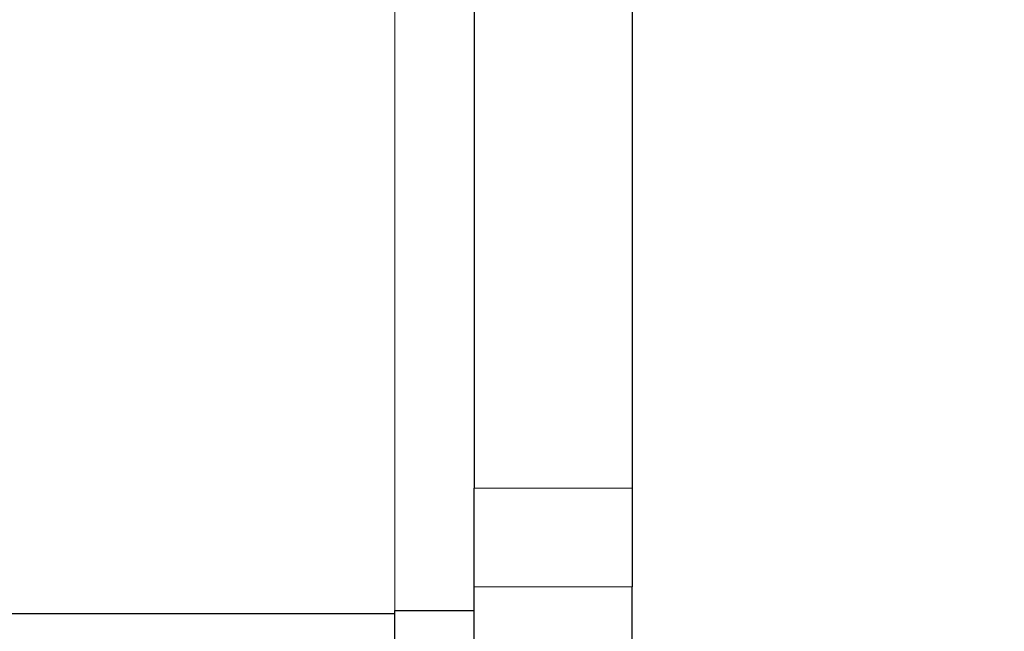
# Model space of a CAD drawing. Units: inches. Extents: x 0.3 to 10.7, y 0.4 to 8.2.
# Drawn here: x 6.7 to 6.8, y 3.1 to 3.1 of the extents above; entities that cross this region are included whole.
import ezdxf

# ---------------------------------------------------------------- set-up
doc = ezdxf.new("R2010")
doc.units = ezdxf.units.IN
doc.header["$MEASUREMENT"] = 0
doc.linetypes.add('PHANTOM', pattern=[0.49999999999999994, 0.25, -0.05, 0.05, -0.05, 0.05, -0.05])
doc.layers.add('POWERTAP_LOGO', color=7, linetype='Continuous')
doc.styles.add('SLDTEXTSTYLE0', font='TXT', dxfattribs={"width": 0.605})
doc.dimstyles.new('SLDDIMSTYLE3', dxfattribs={"dimtxt": 0.1011149088541667, "dimasz": 0.1574803149606299, "dimexe": 0, "dimexo": 0.0625, "dimgap": 0.02527872721354166, "dimtad": 0, "dimtih": 1, "dimtoh": 1, "dimdec": 1, "dimlfac": 32, "dimrnd": 1e-09, "dimzin": 12, "dimdsep": 46, "dimtxsty": 'SLDTEXTSTYLE0', "dimsah": 1, "dimcen": 0.09, "dimadec": 0, "dimazin": 3, "dimtfac": 1, "dimtofl": 0, "dimtmove": 0, "dimatfit": 3, "dimfxl": 0, "dimfrac": 2, "dimtolj": 1, "dimtzin": 12, "dimarcsym": 0})

# ---------------------------------------------------------------- blocks, each defined once
blk = doc.blocks.new('_D_11')
at = {"layer": 'POWERTAP_LOGO'}
for p, q in [((6.794044654945907, 5.636007906781819), (5.829371961189808, 5.636007906781819)), ((5.919371961189809, 5.636007906781819), (5.919371961189809, 4.423486594012813)), ((5.919371961189809, 3.055679781781817), (5.919371961189809, 4.268201094550819)), ((6.586446323815033, 3.055679781781817), (5.829371961189808, 3.055679781781817))]:
    blk.add_line(p, q, dxfattribs=at)
for points in [[(5.919371961189809, 5.636007906781819), (5.89476566197721, 5.478527591821189), (5.943978260402407, 5.478527591821189)], [(5.919371961189809, 3.055679781781817), (5.943978260402407, 3.213160096742447), (5.89476566197721, 3.213160096742447)]]:
    blk.add_solid(points, dxfattribs=at)
at = {"layer": 'POWERTAP_LOGO', "insert": (5.784341086911325, 4.402478990985323), "char_height": 0.1041666666666667, "attachment_point": 1, "style": 'SLDTEXTSTYLE0'}
blk.add_mtext('82.6', dxfattribs=at)

msp = doc.modelspace()

# ---------------------------------------------------------------- linework, layer by layer
at = {"color": 8, "linetype": 'PHANTOM', "lineweight": 18}
for p, q in [((6.730196270076987, 3.985211063757132), (6.730196270076987, 3.086929781404158)), ((6.734102544951367, 3.092975985307895), (6.741915094700125, 3.092975985307895)), ((6.741915094700125, 3.088095554812045), (6.734102544951367, 3.088095554812045))]:
    msp.add_line(p, q, dxfattribs=at)
at = {"color": 7, "linetype": 'Continuous', "lineweight": 25}
for p, q in [((6.734102544951367, 3.244153969511921), (6.734102544951367, 3.092975985307895)), ((6.741915094700125, 3.244153969511921), (6.741915094700125, 3.092975985307895)), ((6.734102544951367, 3.088095554812045), (6.734102544951367, 3.092975985307895)), ((6.741915094700125, 3.092975985307895), (6.741915094700125, 3.088095554812045)), ((6.734102544951367, 3.086929781404158), (6.734102544951367, 3.088095554812045)), ((6.741915094700125, 3.067398531926652), (6.741915094700125, 3.088095554812045)), ((6.730196270076987, 3.060523531711825), (6.730196270076987, 3.086929781404158)), ((6.730196270076987, 3.086929781404158), (6.734102544951367, 3.086929781404158)), ((6.734102544951367, 3.060523531711825), (6.734102544951367, 3.086929781404158)), ((6.675508861830594, 3.086773532792489), (6.730196270076987, 3.086773532792489))]:
    msp.add_line(p, q, dxfattribs=at)

# ---------------------------------------------------------------- dimensions: what is measured, and where the dimension line sits
at = {"layer": 'POWERTAP_LOGO'}
dim = msp.add_linear_dim(base=(5.919371961189809, 3.055679781781817), p1=(6.884044654945907, 5.636007906781819), p2=(6.676446323815033, 3.055679781781817), angle=90.0000000000002, dimstyle='SLDDIMSTYLE3', dxfattribs=at)
dim.commit()
dim.dimension.update_dxf_attribs({"geometry": '_D_11', "text_midpoint": (5.919371961189809, 4.345843844281818), "dimtype": 160})

doc.saveas('drawing.dxf')
